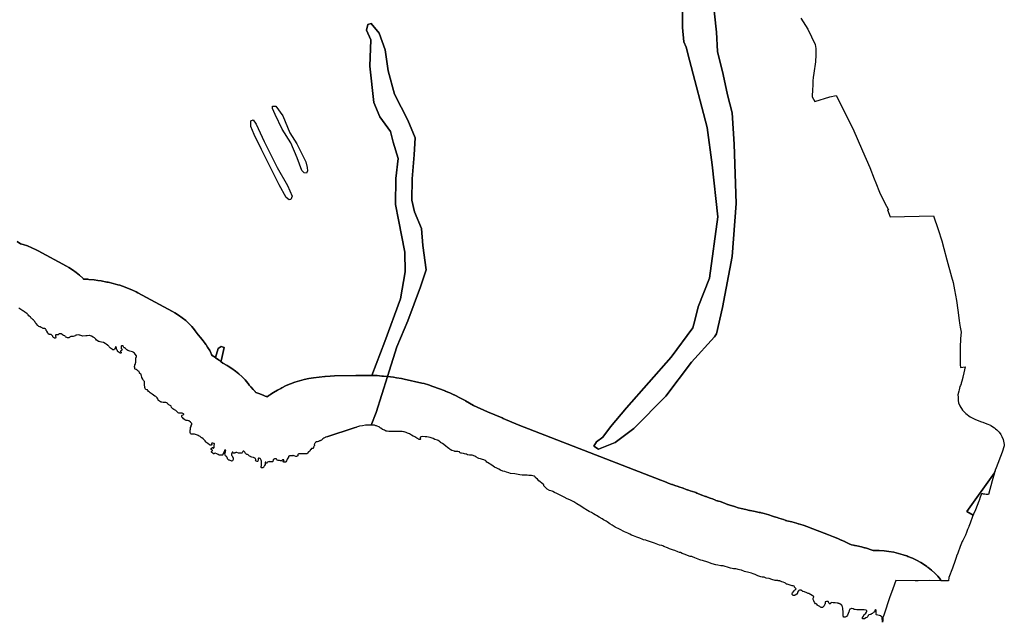
# Model space of a CAD drawing. Extents: x -9.487 to -9.308, y 38.676 to 38.769.
# Drawn here: x -9.353 to -9.323, y 38.676 to 38.694 of the extents above; entities that cross this region are included whole.
import ezdxf

# ---------------------------------------------------------------- set-up
doc = ezdxf.new("R2010")
doc.units = 0

msp = doc.modelspace()

# ---------------------------------------------------------------- linework, layer by layer
at = {"layer": 'vegetacao_potencial'}
for points in [[(-9.33292, 38.694395), (-9.332912, 38.693913), (-9.332875, 38.693478), (-9.332803, 38.693317), (-9.332701, 38.692923), (-9.332167, 38.690867), (-9.332009, 38.689734), (-9.331844, 38.688149), (-9.33209, 38.686281), (-9.332433, 38.685407), (-9.332542, 38.684992), (-9.332601, 38.684768), (-9.33326, 38.683874), (-9.334622, 38.682337), (-9.335108, 38.681756), (-9.335341, 38.681443), (-9.335537, 38.681301), (-9.335614, 38.68116), (-9.335473, 38.681069), (-9.334961, 38.681276), (-9.334393, 38.681702), (-9.333418, 38.682691), (-9.332643, 38.683725), (-9.331941, 38.684494), (-9.331883, 38.684584), (-9.331699, 38.685383), (-9.331407, 38.686941), (-9.331276, 38.688559), (-9.331276, 38.688559), (-9.331345, 38.690362), (-9.331401, 38.69132), (-9.331549, 38.691862), (-9.331678, 38.692483), (-9.331849, 38.693181), (-9.331878, 38.693772), (-9.331995, 38.694813)], [(-9.331995, 38.694813), (-9.331878, 38.693772), (-9.331849, 38.693181), (-9.331678, 38.692483), (-9.331549, 38.691862), (-9.331401, 38.69132), (-9.331345, 38.690362), (-9.331276, 38.688559), (-9.331407, 38.686941), (-9.331699, 38.685383), (-9.331883, 38.684584), (-9.331941, 38.684494), (-9.332643, 38.683725), (-9.333418, 38.682691), (-9.334393, 38.681702), (-9.334961, 38.681276), (-9.335473, 38.681069), (-9.335614, 38.68116), (-9.335537, 38.681301), (-9.335341, 38.681443), (-9.335108, 38.681756), (-9.334622, 38.682337), (-9.33326, 38.683874), (-9.332601, 38.684768), (-9.332542, 38.684992), (-9.332433, 38.685407), (-9.33209, 38.686281), (-9.331844, 38.688149), (-9.332009, 38.689734), (-9.332167, 38.690867), (-9.332701, 38.692923), (-9.332803, 38.693317), (-9.332875, 38.693478), (-9.332912, 38.693913), (-9.33292, 38.694395)], [(-9.329312, 38.694202), (-9.329101, 38.693867), (-9.328875, 38.693394), (-9.328865, 38.693339), (-9.328855, 38.693277), (-9.328851, 38.693081), (-9.328863, 38.692873), (-9.328918, 38.692523), (-9.328929, 38.692453), (-9.328937, 38.6924), (-9.328943, 38.692283), (-9.328951, 38.692137), (-9.328951, 38.692137), (-9.328957, 38.692034), (-9.328964, 38.691802), (-9.328885, 38.691664), (-9.328432, 38.691799), (-9.328232, 38.691843), (-9.32773, 38.69084), (-9.327432, 38.690163), (-9.327211, 38.689651), (-9.327079, 38.689307), (-9.327023, 38.689185), (-9.32692, 38.688903), (-9.32676, 38.688589), (-9.326645, 38.688361), (-9.326674, 38.688359), (-9.32659, 38.688152), (-9.325275, 38.688182), (-9.325126, 38.687768), (-9.325018, 38.687413), (-9.324958, 38.687188), (-9.324863, 38.686835), (-9.324725, 38.686325), (-9.32467, 38.686148), (-9.324634, 38.68593), (-9.324569, 38.685606), (-9.324531, 38.685306), (-9.32449, 38.684992), (-9.324477, 38.684911), (-9.324458, 38.684792), (-9.324432, 38.684634), (-9.324447, 38.684444), (-9.324453, 38.684433), (-9.324451, 38.68438), (-9.324459, 38.684226), (-9.324462, 38.683934), (-9.324457, 38.683656), (-9.324446, 38.683556), (-9.324304, 38.683576), (-9.324344, 38.683403), (-9.324376, 38.683267), (-9.324377, 38.683259), (-9.324404, 38.683144), (-9.324424, 38.683079), (-9.324431, 38.683061), (-9.324452, 38.683014), (-9.324468, 38.68298), (-9.32449, 38.682884), (-9.324498, 38.68284), (-9.324498, 38.68284), (-9.324533, 38.682727), (-9.32452, 38.68266), (-9.324523, 38.682622), (-9.324518, 38.682554), (-9.324514, 38.682483), (-9.324466, 38.682389), (-9.324389, 38.682264), (-9.324288, 38.682159), (-9.324154, 38.682057), (-9.323996, 38.681978), (-9.323814, 38.68191), (-9.323764, 38.681892), (-9.323649, 38.68185), (-9.323538, 38.681801), (-9.323523, 38.681792), (-9.323412, 38.681721), (-9.323379, 38.681692), (-9.323347, 38.681664), (-9.323309, 38.681631), (-9.323268, 38.681595), (-9.323217, 38.681525), (-9.323187, 38.681455), (-9.32315, 38.681364), (-9.323115, 38.68122), (-9.323124, 38.681174), (-9.323178, 38.680983), (-9.323359, 38.680508), (-9.323359, 38.680508), (-9.323389, 38.680436), (-9.323398, 38.680411), (-9.323398, 38.680411), (-9.32341, 38.68038), (-9.323416, 38.680358), (-9.324252, 38.679175), (-9.324066, 38.679061), (-9.324052, 38.679097), (-9.324046, 38.679111), (-9.324047, 38.67911), (-9.324052, 38.679097), (-9.324079, 38.679026), (-9.32408, 38.679023), (-9.324154, 38.678822), (-9.324197, 38.678714), (-9.324197, 38.678713), (-9.324232, 38.678625), (-9.324265, 38.678533), (-9.324292, 38.678459), (-9.324379, 38.678295), (-9.324379, 38.678294), (-9.324398, 38.678258), (-9.324406, 38.67824), (-9.324406, 38.678239), (-9.32442, 38.678209), (-9.32442, 38.678209), (-9.324463, 38.678109), (-9.324532, 38.677909), (-9.324567, 38.677812), (-9.324569, 38.677807), (-9.324614, 38.677682), (-9.324697, 38.677453), (-9.324805, 38.677164), (-9.324815, 38.677065), (-9.325037, 38.677068), (-9.325062, 38.677103), (-9.325143, 38.677202), (-9.325232, 38.677297), (-9.325329, 38.677387), (-9.325433, 38.677472), (-9.325449, 38.677484), (-9.325478, 38.677504), (-9.325545, 38.677552), (-9.325662, 38.677625), (-9.325785, 38.677693), (-9.325914, 38.677754), (-9.326048, 38.677808), (-9.326085, 38.677822), (-9.326097, 38.677826), (-9.326197, 38.677859), (-9.326338, 38.677899), (-9.326483, 38.677932), (-9.32663, 38.677957), (-9.326778, 38.677975), (-9.326928, 38.677985), (-9.327113, 38.677985), (-9.32717, 38.678008), (-9.327307, 38.678055), (-9.327353, 38.678069), (-9.327371, 38.678074), (-9.327467, 38.678101), (-9.327611, 38.678133), (-9.327657, 38.678142), (-9.327671, 38.678145), (-9.327673, 38.678145), (-9.327676, 38.678145), (-9.327711, 38.678152), (-9.327773, 38.678162), (-9.327835, 38.678195), (-9.327964, 38.678256), (-9.327967, 38.678258), (-9.327982, 38.678264), (-9.328068, 38.6783), (-9.328083, 38.678307), (-9.32818, 38.678352), (-9.328314, 38.678406), (-9.328363, 38.678423), (-9.328364, 38.678423), (-9.328472, 38.678468), (-9.329073, 38.6787), (-9.329099, 38.67871), (-9.329237, 38.678757), (-9.329378, 38.678797), (-9.329391, 38.6788), (-9.329442, 38.678817), (-9.329584, 38.678857), (-9.329691, 38.678882), (-9.329737, 38.678894), (-9.329755, 38.678899), (-9.329775, 38.678906), (-9.329789, 38.678911), (-9.329839, 38.67893), (-9.329977, 38.678977), (-9.330033, 38.678994), (-9.330114, 38.679018), (-9.330175, 38.679034), (-9.330286, 38.679072), (-9.330427, 38.679112), (-9.330468, 38.679122), (-9.330522, 38.679136), (-9.330539, 38.679141), (-9.330578, 38.67915), (-9.330705, 38.679179), (-9.330852, 38.679204), (-9.330869, 38.679206), (-9.330872, 38.679207), (-9.330985, 38.679239), (-9.33113, 38.679271), (-9.331217, 38.679287), (-9.33133, 38.679326), (-9.331433, 38.679358), (-9.331441, 38.679361), (-9.331536, 38.679389), (-9.331542, 38.679391), (-9.331635, 38.679427), (-9.331773, 38.679475), (-9.331819, 38.679489), (-9.331847, 38.679497), (-9.331859, 38.679501), (-9.331897, 38.679515), (-9.331911, 38.67952), (-9.332006, 38.679558), (-9.332077, 38.679583), (-9.3321, 38.679591), (-9.332125, 38.679599), (-9.332156, 38.679612), (-9.332198, 38.679628), (-9.332216, 38.679634), (-9.332324, 38.679672), (-9.332396, 38.679703), (-9.332482, 38.679738), (-9.332514, 38.679751), (-9.332544, 38.679762), (-9.332681, 38.679809), (-9.332732, 38.679825), (-9.332765, 38.679834), (-9.332768, 38.679835), (-9.332803, 38.679847), (-9.33289, 38.679882), (-9.333028, 38.679929), (-9.333047, 38.679935), (-9.333146, 38.67997), (-9.333168, 38.679977), (-9.333201, 38.679987), (-9.333224, 38.679994), (-9.333238, 38.68), (-9.333353, 38.68004), (-9.333414, 38.680067), (-9.333492, 38.6801), (-9.333547, 38.680122), (-9.333576, 38.680133), (-9.337924, 38.681813), (-9.338376, 38.682011), (-9.338411, 38.682026), (-9.338857, 38.682214), (-9.339284, 38.682401), (-9.339521, 38.682542), (-9.339537, 38.682552), (-9.339652, 38.682615), (-9.339868, 38.682726), (-9.339876, 38.68273), (-9.340005, 38.682791), (-9.340138, 38.682845), (-9.340147, 38.682849), (-9.340517, 38.682985), (-9.340646, 38.683029), (-9.340787, 38.683069), (-9.340854, 38.683085), (-9.341396, 38.683209), (-9.341474, 38.683226), (-9.34162, 38.683251), (-9.341718, 38.683263), (-9.3419, 38.683284), (-9.341619, 38.684189), (-9.341275, 38.684985), (-9.340896, 38.686016), (-9.340726, 38.686531), (-9.340818, 38.687276), (-9.340867, 38.687789), (-9.341073, 38.6883), (-9.341159, 38.688656), (-9.34115, 38.68931), (-9.341083, 38.690041), (-9.341052, 38.690555), (-9.341279, 38.691097), (-9.341689, 38.691885), (-9.34188, 38.692599), (-9.34197, 38.693236), (-9.342157, 38.693747), (-9.3424, 38.69404), (-9.342498, 38.694008), (-9.342535, 38.693836), (-9.342411, 38.693542), (-9.342437, 38.692733), (-9.34232, 38.69163), (-9.342134, 38.691197), (-9.341809, 38.690749), (-9.341724, 38.690423), (-9.341577, 38.689927), (-9.341646, 38.68932), (-9.341652, 38.688527), (-9.341565, 38.688061), (-9.34137, 38.687068), (-9.34136, 38.686477), (-9.341505, 38.685652), (-9.341979, 38.684356), (-9.342378, 38.683314), (-9.34283, 38.683313), (-9.342853, 38.683313), (-9.342859, 38.683312), (-9.342865, 38.683312), (-9.343509, 38.683303), (-9.343647, 38.683298), (-9.343797, 38.683285), (-9.343809, 38.683283), (-9.344155, 38.683242), (-9.344292, 38.683223), (-9.344438, 38.683195), (-9.344581, 38.683159), (-9.344721, 38.683116), (-9.344857, 38.683066), (-9.344989, 38.683009), (-9.345115, 38.682946), (-9.345151, 38.682926), (-9.345212, 38.682892), (-9.345249, 38.682873), (-9.34537, 38.682803), (-9.345485, 38.682727), (-9.345503, 38.682713), (-9.345512, 38.682707), (-9.34556, 38.682671), (-9.345564, 38.682672), (-9.345575, 38.682675), (-9.345589, 38.682679), (-9.345622, 38.682686), (-9.345687, 38.682717), (-9.345821, 38.682771), (-9.345913, 38.682803), (-9.34593, 38.682824), (-9.345933, 38.682829), (-9.345988, 38.682894), (-9.346057, 38.682968), (-9.346088, 38.683), (-9.346109, 38.683021), (-9.346111, 38.683024), (-9.346144, 38.683069), (-9.346148, 38.683074), (-9.346155, 38.683083), (-9.346236, 38.683182), (-9.346325, 38.683277), (-9.346422, 38.683367), (-9.346526, 38.683452), (-9.346637, 38.683532), (-9.346755, 38.683605), (-9.34678, 38.68362), (-9.346797, 38.68363), (-9.346895, 38.683682), (-9.346897, 38.683684), (-9.346912, 38.683695), (-9.346972, 38.683739), (-9.346978, 38.683743), (-9.346957, 38.683807), (-9.346874, 38.684165), (-9.346964, 38.684203), (-9.347052, 38.68414), (-9.347142, 38.683863), (-9.347239, 38.683923), (-9.347254, 38.683959), (-9.347292, 38.684037), (-9.347295, 38.684043), (-9.347312, 38.684074), (-9.347376, 38.684181), (-9.347426, 38.684254), (-9.347432, 38.684263), (-9.347448, 38.684288), (-9.347452, 38.684293), (-9.347509, 38.684372), (-9.34759, 38.684472), (-9.347664, 38.684552), (-9.347695, 38.684596), (-9.347754, 38.684677), (-9.347777, 38.684708), (-9.347858, 38.684807), (-9.347947, 38.684902), (-9.348044, 38.684992), (-9.348149, 38.685077), (-9.34826, 38.685157), (-9.348377, 38.68523), (-9.348449, 38.68527), (-9.349501, 38.685838), (-9.349553, 38.685865), (-9.349681, 38.685926), (-9.349815, 38.68598), (-9.349889, 38.686007), (-9.350053, 38.686063), (-9.350116, 38.686083), (-9.350258, 38.686123), (-9.350402, 38.686156), (-9.350446, 38.686164), (-9.35062, 38.686196), (-9.350723, 38.686213), (-9.350834, 38.686227), (-9.35099, 38.686243), (-9.351028, 38.686247), (-9.351153, 38.686255), (-9.35117, 38.686273), (-9.351178, 38.68628), (-9.351275, 38.686371), (-9.351379, 38.686456), (-9.35149, 38.686535), (-9.351608, 38.686609), (-9.351675, 38.686646), (-9.352542, 38.687116), (-9.352598, 38.687146), (-9.352727, 38.687207), (-9.35286, 38.687261), (-9.352998, 38.687308), (-9.353078, 38.687331), (-9.353179, 38.687394)], [(-9.353179, 38.687394), (-9.353078, 38.687331), (-9.352998, 38.687308), (-9.35286, 38.687261), (-9.352727, 38.687207), (-9.352598, 38.687146), (-9.352542, 38.687116), (-9.351675, 38.686646), (-9.351608, 38.686609), (-9.35149, 38.686535), (-9.351379, 38.686456), (-9.351275, 38.686371), (-9.351178, 38.68628), (-9.35117, 38.686273), (-9.351153, 38.686255), (-9.351028, 38.686247), (-9.35099, 38.686243), (-9.350834, 38.686227), (-9.350723, 38.686213), (-9.35062, 38.686196), (-9.350446, 38.686164), (-9.350402, 38.686156), (-9.350258, 38.686123), (-9.350116, 38.686083), (-9.350053, 38.686063), (-9.349889, 38.686007), (-9.349815, 38.68598), (-9.349681, 38.685926), (-9.349553, 38.685865), (-9.349501, 38.685838), (-9.348449, 38.68527), (-9.348377, 38.68523), (-9.34826, 38.685157), (-9.348149, 38.685077), (-9.348044, 38.684992), (-9.347947, 38.684902), (-9.347858, 38.684807), (-9.347777, 38.684708), (-9.347754, 38.684677), (-9.347695, 38.684596), (-9.347664, 38.684552), (-9.34759, 38.684472), (-9.347509, 38.684372), (-9.347452, 38.684293), (-9.347448, 38.684288), (-9.347432, 38.684263), (-9.347426, 38.684254), (-9.347376, 38.684181), (-9.347312, 38.684074), (-9.347295, 38.684043), (-9.347292, 38.684037), (-9.347254, 38.683959), (-9.347239, 38.683923), (-9.347142, 38.683863), (-9.347138, 38.68386), (-9.347027, 38.68378), (-9.346998, 38.683758), (-9.346992, 38.683754), (-9.34699, 38.683752), (-9.346987, 38.68375), (-9.346978, 38.683743), (-9.346972, 38.683739), (-9.346912, 38.683695), (-9.346897, 38.683684), (-9.346895, 38.683682), (-9.346797, 38.68363), (-9.34678, 38.68362), (-9.346755, 38.683605), (-9.346637, 38.683532), (-9.346526, 38.683452), (-9.346422, 38.683367), (-9.346325, 38.683277), (-9.346236, 38.683182), (-9.346155, 38.683083), (-9.346148, 38.683074), (-9.346144, 38.683069), (-9.346111, 38.683024), (-9.346109, 38.683021), (-9.346088, 38.683), (-9.346057, 38.682968), (-9.345988, 38.682894), (-9.345933, 38.682829), (-9.34593, 38.682824), (-9.345913, 38.682803), (-9.345821, 38.682771), (-9.345687, 38.682717), (-9.345622, 38.682686), (-9.345589, 38.682679), (-9.345575, 38.682675), (-9.345564, 38.682672), (-9.34556, 38.682671), (-9.345512, 38.682707), (-9.345503, 38.682713), (-9.345485, 38.682727), (-9.34537, 38.682803), (-9.345249, 38.682873), (-9.345212, 38.682892), (-9.345151, 38.682926), (-9.345115, 38.682946), (-9.344989, 38.683009), (-9.344857, 38.683066), (-9.344721, 38.683116), (-9.344581, 38.683159), (-9.344438, 38.683195), (-9.344292, 38.683223), (-9.344155, 38.683242), (-9.343809, 38.683283), (-9.343797, 38.683285), (-9.343647, 38.683298), (-9.343509, 38.683303), (-9.342865, 38.683312), (-9.342859, 38.683312), (-9.342853, 38.683313), (-9.34283, 38.683313), (-9.342378, 38.683314), (-9.342345, 38.683314), (-9.342217, 38.683312), (-9.342067, 38.683301), (-9.342016, 38.683296), (-9.3419, 38.683284), (-9.34224, 38.682192), (-9.3424, 38.681808), (-9.342465, 38.681807), (-9.34257, 38.6818), (-9.342658, 38.681789), (-9.342755, 38.681771), (-9.342838, 38.681744), (-9.34291, 38.681721), (-9.343745, 38.681452), (-9.34379, 38.681438), (-9.343796, 38.68143), (-9.3438, 38.681428), (-9.343835, 38.681408), (-9.343864, 38.681385), (-9.343884, 38.681373), (-9.343911, 38.681347), (-9.343925, 38.681341), (-9.343935, 38.681334), (-9.343953, 38.68133), (-9.343966, 38.681325), (-9.343983, 38.681315), (-9.344001, 38.681306), (-9.344014, 38.681303), (-9.344036, 38.681301), (-9.344043, 38.6813), (-9.344049, 38.681298), (-9.344062, 38.681292), (-9.344093, 38.681273), (-9.344097, 38.681269), (-9.344107, 38.68125), (-9.344119, 38.681237), (-9.344125, 38.681227), (-9.344128, 38.681212), (-9.344126, 38.681188), (-9.344136, 38.681165), (-9.344139, 38.681152), (-9.344149, 38.681132), (-9.344152, 38.681119), (-9.344159, 38.681106), (-9.344162, 38.681102), (-9.344166, 38.681099), (-9.344173, 38.681097), (-9.344212, 38.681095), (-9.344216, 38.681092), (-9.344235, 38.681068), (-9.344254, 38.681049), (-9.344255, 38.681031), (-9.344269, 38.681012), (-9.344292, 38.680997), (-9.344302, 38.680988), (-9.34431, 38.680978), (-9.34431, 38.680978), (-9.344315, 38.680972), (-9.344321, 38.680959), (-9.344325, 38.680954), (-9.344346, 38.680943), (-9.344359, 38.680934), (-9.344365, 38.680932), (-9.344392, 38.680931), (-9.344444, 38.680934), (-9.344596, 38.680931), (-9.344615, 38.680923), (-9.344626, 38.680914), (-9.344629, 38.680909), (-9.344631, 38.680905), (-9.344631, 38.680899), (-9.344625, 38.680885), (-9.344625, 38.680879), (-9.344626, 38.680875), (-9.344629, 38.68087), (-9.344645, 38.680859), (-9.344668, 38.68085), (-9.344681, 38.680848), (-9.344687, 38.680848), (-9.344694, 38.680849), (-9.344741, 38.680866), (-9.344753, 38.680869), (-9.344772, 38.680876), (-9.344778, 38.680876), (-9.344784, 38.680876), (-9.344796, 38.680871), (-9.344808, 38.680868), (-9.344887, 38.680866), (-9.344893, 38.680865), (-9.344899, 38.680863), (-9.344904, 38.680859), (-9.344909, 38.680854), (-9.344914, 38.680845), (-9.344918, 38.680826), (-9.34493, 38.680797), (-9.344952, 38.68077), (-9.344962, 38.680744), (-9.344977, 38.680721), (-9.344993, 38.680693), (-9.345003, 38.68068), (-9.345008, 38.680677), (-9.345014, 38.680675), (-9.345043, 38.680675), (-9.345064, 38.68068), (-9.34507, 38.680683), (-9.345075, 38.680687), (-9.345077, 38.680692), (-9.345077, 38.680696), (-9.345074, 38.680709), (-9.345055, 38.680724), (-9.345052, 38.680728), (-9.34505, 38.680733), (-9.345051, 38.680739), (-9.345054, 38.680744), (-9.345058, 38.680748), (-9.345062, 38.680752), (-9.345068, 38.680753), (-9.34508, 38.680753), (-9.345086, 38.680752), (-9.345091, 38.68075), (-9.3451, 38.680745), (-9.345114, 38.680728), (-9.345119, 38.680724), (-9.345124, 38.680722), (-9.345156, 38.680721), (-9.345191, 38.680729), (-9.345225, 38.68073), (-9.34526, 38.680739), (-9.345262, 38.680741), (-9.345265, 38.680756), (-9.345267, 38.68076), (-9.34527, 38.680765), (-9.345275, 38.680769), (-9.345294, 38.680778), (-9.345313, 38.680781), (-9.345326, 38.68078), (-9.345345, 38.680776), (-9.345351, 38.680773), (-9.345361, 38.680765), (-9.34537, 38.680756), (-9.345376, 38.680746), (-9.345395, 38.680698), (-9.345399, 38.680693), (-9.345409, 38.680686), (-9.345414, 38.680685), (-9.345419, 38.680684), (-9.34545, 38.680684), (-9.34548, 38.680687), (-9.345503, 38.680694), (-9.34551, 38.680693), (-9.345521, 38.680688), (-9.345549, 38.680681), (-9.345553, 38.680679), (-9.345557, 38.680675), (-9.345567, 38.68066), (-9.345576, 38.680651), (-9.345581, 38.680649), (-9.345588, 38.680648), (-9.345592, 38.680648), (-9.345596, 38.680652), (-9.345603, 38.680673), (-9.345606, 38.680676), (-9.345612, 38.680678), (-9.345618, 38.680678), (-9.345623, 38.680678), (-9.345626, 38.680674), (-9.345627, 38.680669), (-9.345624, 38.680635), (-9.345629, 38.680605), (-9.345642, 38.680577), (-9.345657, 38.680561), (-9.345666, 38.680531), (-9.345671, 38.680521), (-9.345675, 38.680517), (-9.34568, 38.680513), (-9.345686, 38.680511), (-9.345692, 38.68051), (-9.345734, 38.68051), (-9.345745, 38.680513), (-9.345749, 38.680516), (-9.345751, 38.680521), (-9.345749, 38.680552), (-9.345736, 38.680567), (-9.345734, 38.680571), (-9.345734, 38.680576), (-9.345733, 38.680609), (-9.345735, 38.680678), (-9.345739, 38.680711), (-9.345746, 38.680737), (-9.34576, 38.680759), (-9.34577, 38.680779), (-9.345773, 38.680784), (-9.345777, 38.680788), (-9.345782, 38.680791), (-9.345787, 38.680793), (-9.345803, 38.680796), (-9.345825, 38.680797), (-9.345829, 38.680796), (-9.345833, 38.680793), (-9.345837, 38.680784), (-9.345838, 38.680764), (-9.345842, 38.68075), (-9.345843, 38.680713), (-9.34585, 38.680705), (-9.345859, 38.680699), (-9.345871, 38.680695), (-9.345896, 38.68071), (-9.345896, 38.68071), (-9.345923, 38.680732), (-9.345924, 38.680735), (-9.345922, 38.68074), (-9.345912, 38.680752), (-9.345911, 38.680756), (-9.34591, 38.680761), (-9.345916, 38.680782), (-9.34592, 38.680787), (-9.345926, 38.680792), (-9.345938, 38.680801), (-9.345981, 38.680824), (-9.346028, 38.680832), (-9.346061, 38.680841), (-9.346075, 38.680846), (-9.346097, 38.680864), (-9.346108, 38.680874), (-9.346124, 38.680885), (-9.346136, 38.680896), (-9.346142, 38.680899), (-9.346166, 38.680907), (-9.346182, 38.680915), (-9.346193, 38.680919), (-9.346213, 38.68093), (-9.346222, 38.680938), (-9.346225, 38.680943), (-9.346229, 38.680962), (-9.346231, 38.680967), (-9.346234, 38.680971), (-9.346254, 38.68099), (-9.346264, 38.681005), (-9.34627, 38.681008), (-9.346277, 38.68101), (-9.346285, 38.68101), (-9.346295, 38.68101), (-9.346302, 38.681003), (-9.346327, 38.680958), (-9.346338, 38.680951), (-9.346344, 38.68095), (-9.346348, 38.680949), (-9.346358, 38.680953), (-9.346389, 38.68095), (-9.346432, 38.680953), (-9.34644, 38.680955), (-9.346487, 38.680969), (-9.346504, 38.680972), (-9.34651, 38.680972), (-9.346515, 38.68097), (-9.346531, 38.680961), (-9.346544, 38.680957), (-9.346557, 38.680955), (-9.346593, 38.680953), (-9.346598, 38.680955), (-9.346602, 38.680959), (-9.346611, 38.680979), (-9.346615, 38.680982), (-9.34662, 38.680982), (-9.346627, 38.680981), (-9.346631, 38.680978), (-9.346633, 38.680974), (-9.346634, 38.68097), (-9.346635, 38.680955), (-9.346637, 38.68095), (-9.346648, 38.680922), (-9.346648, 38.680902), (-9.346646, 38.680889), (-9.346644, 38.680884), (-9.34664, 38.680879), (-9.346636, 38.680876), (-9.3466, 38.680807), (-9.346597, 38.680755), (-9.346616, 38.680718), (-9.346649, 38.680711), (-9.346663, 38.680715), (-9.346695, 38.68073), (-9.346709, 38.680735), (-9.346726, 38.680738), (-9.346731, 38.680741), (-9.346752, 38.68076), (-9.346767, 38.680779), (-9.346774, 38.680798), (-9.346784, 38.680816), (-9.346787, 38.680831), (-9.34679, 38.680836), (-9.346819, 38.680862), (-9.346833, 38.680869), (-9.346836, 38.680872), (-9.346847, 38.6809), (-9.346849, 38.68094), (-9.346846, 38.68095), (-9.346839, 38.680966), (-9.346837, 38.680996), (-9.346828, 38.681017), (-9.346827, 38.681029), (-9.346827, 38.681035), (-9.346829, 38.681039), (-9.34684, 38.681049), (-9.34686, 38.681047), (-9.346863, 38.681043), (-9.346874, 38.680999), (-9.34688, 38.680987), (-9.346883, 38.680969), (-9.3469, 38.680943), (-9.346909, 38.680911), (-9.346913, 38.680901), (-9.34692, 38.680893), (-9.346924, 38.68089), (-9.346929, 38.680888), (-9.34695, 38.680886), (-9.346978, 38.680888), (-9.347015, 38.680888), (-9.347023, 38.68089), (-9.34706, 38.680913), (-9.347101, 38.680933), (-9.347149, 38.680948), (-9.347154, 38.680948), (-9.34716, 38.680947), (-9.347165, 38.680945), (-9.34717, 38.680942), (-9.347184, 38.680931), (-9.347189, 38.680928), (-9.347195, 38.680928), (-9.347199, 38.680928), (-9.347205, 38.680931), (-9.347208, 38.680935), (-9.347214, 38.680947), (-9.347221, 38.680955), (-9.347245, 38.680973), (-9.347254, 38.680985), (-9.347258, 38.680991), (-9.34726, 38.680997), (-9.347258, 38.681002), (-9.347255, 38.681006), (-9.347227, 38.68103), (-9.347224, 38.681034), (-9.347224, 38.681038), (-9.347225, 38.681042), (-9.347229, 38.681046), (-9.347244, 38.681053), (-9.347266, 38.681062), (-9.34727, 38.681067), (-9.347272, 38.681071), (-9.347273, 38.681075), (-9.347273, 38.68108), (-9.347271, 38.681085), (-9.347268, 38.681089), (-9.347228, 38.681123), (-9.347223, 38.681123), (-9.347207, 38.681113), (-9.347193, 38.681109), (-9.347187, 38.681109), (-9.347183, 38.681112), (-9.347179, 38.681122), (-9.347176, 38.68115), (-9.347174, 38.681188), (-9.347177, 38.681207), (-9.347169, 38.681225), (-9.34717, 38.681229), (-9.347172, 38.681233), (-9.347182, 38.681245), (-9.347185, 38.681248), (-9.347189, 38.68125), (-9.347214, 38.681253), (-9.347227, 38.681256), (-9.347234, 38.681257), (-9.347239, 38.681257), (-9.347245, 38.681253), (-9.347251, 38.681249), (-9.347254, 38.681246), (-9.347256, 38.68124), (-9.347255, 38.681236), (-9.34725, 38.681213), (-9.347252, 38.681207), (-9.347255, 38.681202), (-9.34726, 38.681199), (-9.347265, 38.681197), (-9.347277, 38.681195), (-9.34729, 38.681194), (-9.347296, 38.681194), (-9.347302, 38.681195), (-9.347322, 38.681206), (-9.347366, 38.681247), (-9.3474, 38.681266), (-9.347428, 38.681289), (-9.347436, 38.681298), (-9.347456, 38.681327), (-9.347486, 38.681355), (-9.347516, 38.681391), (-9.347549, 38.681419), (-9.347574, 38.681434), (-9.347604, 38.68146), (-9.347636, 38.681474), (-9.347662, 38.68149), (-9.347683, 38.681499), (-9.347749, 38.68152), (-9.347775, 38.681531), (-9.347795, 38.681534), (-9.347874, 38.681533), (-9.34788, 38.681535), (-9.347888, 38.681542), (-9.347903, 38.681556), (-9.347907, 38.681564), (-9.347913, 38.681598), (-9.347907, 38.681614), (-9.347905, 38.681628), (-9.347905, 38.681658), (-9.347903, 38.681669), (-9.347895, 38.681693), (-9.347897, 38.68173), (-9.347882, 38.681766), (-9.347875, 38.681795), (-9.347862, 38.68182), (-9.347859, 38.681838), (-9.347859, 38.681854), (-9.347862, 38.681859), (-9.347865, 38.681864), (-9.347897, 38.681896), (-9.347946, 38.681932), (-9.347986, 38.681945), (-9.348031, 38.681951), (-9.348068, 38.681963), (-9.348108, 38.681997), (-9.348131, 38.682025), (-9.348149, 38.682042), (-9.348163, 38.682062), (-9.348163, 38.682096), (-9.348161, 38.6821), (-9.348158, 38.682104), (-9.348149, 38.682111), (-9.348106, 38.68213), (-9.348105, 38.682132), (-9.348105, 38.682137), (-9.348109, 38.682147), (-9.348113, 38.682152), (-9.34813, 38.682161), (-9.348152, 38.68217), (-9.348177, 38.682171), (-9.348238, 38.682171), (-9.348253, 38.682173), (-9.34827, 38.682182), (-9.348285, 38.682193), (-9.348308, 38.682207), (-9.348348, 38.682252), (-9.348403, 38.682279), (-9.348437, 38.682305), (-9.348473, 38.682345), (-9.348487, 38.682379), (-9.348499, 38.682394), (-9.348515, 38.682406), (-9.348558, 38.682426), (-9.348582, 38.682443), (-9.348588, 38.682448), (-9.348592, 38.682453), (-9.348608, 38.682476), (-9.348613, 38.68248), (-9.348619, 38.682483), (-9.348645, 38.682492), (-9.348674, 38.682497), (-9.348729, 38.682497), (-9.348776, 38.682503), (-9.348794, 38.682507), (-9.348807, 38.682515), (-9.348838, 38.682539), (-9.348873, 38.68256), (-9.348877, 38.682564), (-9.348879, 38.682569), (-9.348894, 38.68261), (-9.348916, 38.682642), (-9.348932, 38.68266), (-9.348951, 38.682674), (-9.348983, 38.68269), (-9.349061, 38.682748), (-9.349122, 38.682785), (-9.349148, 38.682811), (-9.349174, 38.682833), (-9.349195, 38.682862), (-9.34921, 38.682876), (-9.349227, 38.682883), (-9.349257, 38.682892), (-9.349262, 38.682895), (-9.349267, 38.682899), (-9.349276, 38.682917), (-9.349286, 38.682947), (-9.349291, 38.682982), (-9.349296, 38.683002), (-9.3493, 38.683075), (-9.349297, 38.683105), (-9.349298, 38.683132), (-9.349313, 38.683142), (-9.349321, 38.683152), (-9.349331, 38.683169), (-9.349347, 38.683207), (-9.349378, 38.683252), (-9.349385, 38.683268), (-9.349389, 38.683307), (-9.349403, 38.68333), (-9.349404, 38.683347), (-9.349407, 38.683353), (-9.349439, 38.683381), (-9.349448, 38.683391), (-9.349455, 38.683405), (-9.349461, 38.683429), (-9.349463, 38.683435), (-9.349467, 38.683441), (-9.349479, 38.683451), (-9.349502, 38.683462), (-9.349527, 38.683478), (-9.349555, 38.683502), (-9.34958, 38.683515), (-9.349585, 38.683519), (-9.349589, 38.683523), (-9.349596, 38.683539), (-9.349598, 38.683561), (-9.349601, 38.683574), (-9.349602, 38.683595), (-9.349591, 38.683618), (-9.349589, 38.683648), (-9.349578, 38.683667), (-9.349576, 38.683689), (-9.349568, 38.68372), (-9.34956, 38.683789), (-9.34956, 38.683859), (-9.349557, 38.68387), (-9.349547, 38.683891), (-9.349544, 38.683901), (-9.349544, 38.683912), (-9.349548, 38.683929), (-9.3496, 38.683994), (-9.349632, 38.684017), (-9.349646, 38.684024), (-9.349669, 38.684033), (-9.349746, 38.68406), (-9.349774, 38.684067), (-9.349794, 38.684074), (-9.349807, 38.68408), (-9.349833, 38.684095), (-9.34985, 38.68411), (-9.349889, 38.684153), (-9.349893, 38.684156), (-9.349899, 38.684158), (-9.349921, 38.684164), (-9.349925, 38.684167), (-9.349938, 38.684188), (-9.349945, 38.684213), (-9.349947, 38.684217), (-9.349951, 38.68422), (-9.349955, 38.684222), (-9.34996, 38.684223), (-9.349994, 38.684221), (-9.349999, 38.68422), (-9.350003, 38.684217), (-9.350007, 38.684212), (-9.350008, 38.684204), (-9.350005, 38.684169), (-9.350006, 38.684144), (-9.350005, 38.684139), (-9.350002, 38.684134), (-9.349994, 38.684126), (-9.349986, 38.684114), (-9.349982, 38.684101), (-9.349983, 38.684095), (-9.349985, 38.68409), (-9.349989, 38.684085), (-9.350001, 38.684074), (-9.350018, 38.684068), (-9.350025, 38.684061), (-9.350027, 38.684056), (-9.350028, 38.684052), (-9.350027, 38.684047), (-9.350012, 38.684027), (-9.350009, 38.684021), (-9.350008, 38.684011), (-9.350009, 38.684007), (-9.350012, 38.684004), (-9.350017, 38.684002), (-9.350024, 38.684001), (-9.350036, 38.684), (-9.350041, 38.684001), (-9.350046, 38.684004), (-9.35006, 38.684015), (-9.350073, 38.684021), (-9.350106, 38.684035), (-9.350113, 38.684042), (-9.350121, 38.684058), (-9.350125, 38.684077), (-9.350143, 38.684099), (-9.350148, 38.684131), (-9.350155, 38.684151), (-9.350159, 38.684177), (-9.350162, 38.684182), (-9.350165, 38.684186), (-9.350168, 38.684188), (-9.350174, 38.684189), (-9.350179, 38.684189), (-9.350183, 38.684187), (-9.350187, 38.684182), (-9.350202, 38.68413), (-9.350214, 38.684112), (-9.35022, 38.684108), (-9.350226, 38.684105), (-9.350232, 38.684103), (-9.35024, 38.684102), (-9.35026, 38.684101), (-9.350273, 38.684105), (-9.350303, 38.68413), (-9.350334, 38.684149), (-9.350373, 38.684191), (-9.350385, 38.684211), (-9.350409, 38.684227), (-9.350412, 38.684228), (-9.350418, 38.684229), (-9.350429, 38.684236), (-9.350466, 38.684273), (-9.350492, 38.68429), (-9.350551, 38.684317), (-9.350607, 38.684328), (-9.35065, 38.684341), (-9.350679, 38.684353), (-9.350696, 38.684357), (-9.350707, 38.684361), (-9.350757, 38.684395), (-9.350781, 38.684422), (-9.350815, 38.684455), (-9.350826, 38.684464), (-9.350866, 38.684484), (-9.350918, 38.684516), (-9.35097, 38.684533), (-9.350988, 38.684533), (-9.351043, 38.684526), (-9.351086, 38.684523), (-9.351176, 38.684519), (-9.351234, 38.684533), (-9.351266, 38.684546), (-9.351273, 38.684549), (-9.351281, 38.68455), (-9.351314, 38.684553), (-9.351366, 38.68455), (-9.351373, 38.684549), (-9.351383, 38.684545), (-9.351389, 38.684542), (-9.351401, 38.684527), (-9.351406, 38.684523), (-9.351412, 38.684521), (-9.351475, 38.684508), (-9.351524, 38.684505), (-9.35154, 38.684504), (-9.351565, 38.68449), (-9.351584, 38.684474), (-9.351589, 38.68447), (-9.351594, 38.684468), (-9.351596, 38.684467), (-9.3516, 38.684466), (-9.351634, 38.684465), (-9.351646, 38.684468), (-9.351687, 38.68448), (-9.351692, 38.684482), (-9.351703, 38.684493), (-9.35172, 38.684514), (-9.35173, 38.684522), (-9.351763, 38.684534), (-9.351794, 38.684553), (-9.351804, 38.68457), (-9.351807, 38.684574), (-9.351812, 38.684578), (-9.351814, 38.684578), (-9.351824, 38.684581), (-9.351842, 38.684583), (-9.351899, 38.684582), (-9.351905, 38.684581), (-9.351909, 38.684578), (-9.35191, 38.684577), (-9.35192, 38.684562), (-9.351927, 38.684559), (-9.351954, 38.684557), (-9.351987, 38.684558), (-9.351999, 38.684556), (-9.352002, 38.684554), (-9.352005, 38.684549), (-9.352006, 38.684545), (-9.352007, 38.684527), (-9.352004, 38.684475), (-9.352005, 38.684463), (-9.352008, 38.68446), (-9.352013, 38.684459), (-9.352042, 38.684459), (-9.352048, 38.68446), (-9.352071, 38.684473), (-9.352078, 38.684486), (-9.352086, 38.684496), (-9.352087, 38.684509), (-9.352089, 38.684513), (-9.352091, 38.684517), (-9.352125, 38.684549), (-9.352143, 38.684563), (-9.352148, 38.684566), (-9.352153, 38.684568), (-9.352189, 38.684569), (-9.352204, 38.684573), (-9.352207, 38.684574), (-9.352218, 38.68458), (-9.352229, 38.684589), (-9.352248, 38.684618), (-9.352275, 38.68467), (-9.352291, 38.684688), (-9.352296, 38.684709), (-9.352301, 38.684719), (-9.352314, 38.684735), (-9.352327, 38.684743), (-9.352334, 38.684746), (-9.352352, 38.684749), (-9.352382, 38.684753), (-9.352403, 38.684758), (-9.352403, 38.684758), (-9.352418, 38.684764), (-9.352441, 38.684776), (-9.352477, 38.684798), (-9.352486, 38.684802), (-9.352516, 38.684814), (-9.352546, 38.684839), (-9.352599, 38.684899), (-9.352615, 38.684918), (-9.352624, 38.68493), (-9.352643, 38.684963), (-9.352667, 38.68499), (-9.352681, 38.68501), (-9.352691, 38.685017), (-9.352709, 38.685029), (-9.35273, 38.68505), (-9.352753, 38.685065), (-9.352762, 38.685083), (-9.35277, 38.685093), (-9.35282, 38.685134), (-9.35284, 38.68516), (-9.352844, 38.685168), (-9.35286, 38.685186), (-9.352872, 38.685203), (-9.35288, 38.68521), (-9.352941, 38.685247), (-9.352955, 38.685258), (-9.352979, 38.685277), (-9.353001, 38.685289), (-9.35303, 38.685309), (-9.353128, 38.685364)]]:
    msp.add_lwpolyline(points, dxfattribs=at)
for points in [[(-9.341619, 38.684189), (-9.3419, 38.683284), (-9.342016, 38.683296), (-9.342067, 38.683301), (-9.342217, 38.683312), (-9.342345, 38.683314), (-9.342378, 38.683314), (-9.341979, 38.684356), (-9.341505, 38.685652), (-9.34136, 38.686477), (-9.34137, 38.687068), (-9.341565, 38.688061), (-9.341652, 38.688527), (-9.341646, 38.68932), (-9.341577, 38.689927), (-9.341724, 38.690423), (-9.341809, 38.690749), (-9.342134, 38.691197), (-9.34232, 38.69163), (-9.342437, 38.692733), (-9.342411, 38.693542), (-9.342535, 38.693836), (-9.342498, 38.694008), (-9.3424, 38.69404), (-9.342157, 38.693747), (-9.34197, 38.693236), (-9.34188, 38.692599), (-9.341689, 38.691885), (-9.341279, 38.691097), (-9.341052, 38.690555), (-9.341083, 38.690041), (-9.34115, 38.68931), (-9.341159, 38.688656), (-9.341073, 38.6883), (-9.340867, 38.687789), (-9.340818, 38.687276), (-9.340726, 38.686531), (-9.340896, 38.686016), (-9.341275, 38.684985), (-9.341619, 38.684189)], [(-9.345318, 38.691265), (-9.3454, 38.691451), (-9.345402, 38.691521), (-9.345303, 38.691522), (-9.345089, 38.691228), (-9.344872, 38.69071), (-9.344659, 38.690377), (-9.344391, 38.68982), (-9.344349, 38.68965), (-9.344337, 38.689549), (-9.344366, 38.689478), (-9.344435, 38.689486), (-9.344506, 38.689563), (-9.344651, 38.68995), (-9.344847, 38.690399), (-9.345102, 38.690816), (-9.345318, 38.691265)], [(-9.344337, 38.689549), (-9.344366, 38.689478), (-9.344435, 38.689486), (-9.344506, 38.689563), (-9.344651, 38.68995), (-9.344847, 38.690399), (-9.345102, 38.690816), (-9.345318, 38.691265), (-9.3454, 38.691451), (-9.345402, 38.691521), (-9.345303, 38.691522), (-9.345089, 38.691228), (-9.344872, 38.69071), (-9.344659, 38.690377), (-9.344391, 38.68982), (-9.344349, 38.68965), (-9.344337, 38.689549)], [(-9.345898, 38.690971), (-9.345651, 38.690445), (-9.345261, 38.689648), (-9.344944, 38.689107), (-9.3448, 38.688782), (-9.344838, 38.68868), (-9.344897, 38.688664), (-9.344988, 38.688733), (-9.345203, 38.689128), (-9.345736, 38.690203), (-9.345962, 38.690652), (-9.346065, 38.690899), (-9.346059, 38.69107), (-9.34599, 38.691102), (-9.345898, 38.690971)], [(-9.344838, 38.68868), (-9.344897, 38.688664), (-9.344988, 38.688733), (-9.345203, 38.689128), (-9.345736, 38.690203), (-9.345962, 38.690652), (-9.346065, 38.690899), (-9.346059, 38.69107), (-9.34599, 38.691102), (-9.345898, 38.690971), (-9.345651, 38.690445), (-9.345261, 38.689648), (-9.344944, 38.689107), (-9.3448, 38.688782), (-9.344838, 38.68868)], [(-9.346957, 38.683807), (-9.346978, 38.683743), (-9.346987, 38.68375), (-9.34699, 38.683752), (-9.346992, 38.683754), (-9.346998, 38.683758), (-9.347027, 38.68378), (-9.347138, 38.68386), (-9.347142, 38.683863), (-9.347052, 38.68414), (-9.346964, 38.684203), (-9.346874, 38.684165), (-9.346957, 38.683807)], [(-9.338376, 38.682011), (-9.337924, 38.681813), (-9.333576, 38.680133), (-9.333547, 38.680122), (-9.333492, 38.6801), (-9.333414, 38.680067), (-9.333353, 38.68004), (-9.333238, 38.68), (-9.333224, 38.679994), (-9.333201, 38.679987), (-9.333168, 38.679977), (-9.333146, 38.67997), (-9.333047, 38.679935), (-9.333028, 38.679929), (-9.33289, 38.679882), (-9.332803, 38.679847), (-9.332768, 38.679835), (-9.332765, 38.679834), (-9.332732, 38.679825), (-9.332681, 38.679809), (-9.332544, 38.679762), (-9.332514, 38.679751), (-9.332482, 38.679738), (-9.332396, 38.679703), (-9.332324, 38.679672), (-9.332216, 38.679634), (-9.332198, 38.679628), (-9.332156, 38.679612), (-9.332125, 38.679599), (-9.3321, 38.679591), (-9.332077, 38.679583), (-9.332006, 38.679558), (-9.331911, 38.67952), (-9.331897, 38.679515), (-9.331859, 38.679501), (-9.331847, 38.679497), (-9.331819, 38.679489), (-9.331773, 38.679475), (-9.331635, 38.679427), (-9.331542, 38.679391), (-9.331536, 38.679389), (-9.331441, 38.679361), (-9.331433, 38.679358), (-9.33133, 38.679326), (-9.331217, 38.679287), (-9.33113, 38.679271), (-9.330985, 38.679239), (-9.330872, 38.679207), (-9.330869, 38.679206), (-9.330852, 38.679204), (-9.330705, 38.679179), (-9.330578, 38.67915), (-9.330539, 38.679141), (-9.330522, 38.679136), (-9.330468, 38.679122), (-9.330427, 38.679112), (-9.330286, 38.679072), (-9.330175, 38.679034), (-9.330114, 38.679018), (-9.330033, 38.678994), (-9.329977, 38.678977), (-9.329839, 38.67893), (-9.329789, 38.678911), (-9.329775, 38.678906), (-9.329755, 38.678899), (-9.329737, 38.678894), (-9.329691, 38.678882), (-9.329584, 38.678857), (-9.329442, 38.678817), (-9.329391, 38.6788), (-9.329378, 38.678797), (-9.329237, 38.678757), (-9.329099, 38.67871), (-9.329073, 38.6787), (-9.328472, 38.678468), (-9.328364, 38.678423), (-9.328363, 38.678423), (-9.328314, 38.678406), (-9.32818, 38.678352), (-9.328083, 38.678307), (-9.328068, 38.6783), (-9.327982, 38.678264), (-9.327967, 38.678258), (-9.327964, 38.678256), (-9.327835, 38.678195), (-9.327773, 38.678162), (-9.327711, 38.678152), (-9.327676, 38.678145), (-9.327673, 38.678145), (-9.327671, 38.678145), (-9.327657, 38.678142), (-9.327611, 38.678133), (-9.327467, 38.678101), (-9.327371, 38.678074), (-9.327353, 38.678069), (-9.327307, 38.678055), (-9.32717, 38.678008), (-9.327113, 38.677985), (-9.326928, 38.677985), (-9.326778, 38.677975), (-9.32663, 38.677957), (-9.326483, 38.677932), (-9.326338, 38.677899), (-9.326197, 38.677859), (-9.326097, 38.677826), (-9.326085, 38.677822), (-9.326048, 38.677808), (-9.325914, 38.677754), (-9.325785, 38.677693), (-9.325662, 38.677625), (-9.325545, 38.677552), (-9.325478, 38.677504), (-9.325449, 38.677484), (-9.325433, 38.677472), (-9.325329, 38.677387), (-9.325232, 38.677297), (-9.325143, 38.677202), (-9.325062, 38.677103), (-9.325037, 38.677068), (-9.325408, 38.677072), (-9.325743, 38.677069), (-9.32577, 38.677068), (-9.325772, 38.677068), (-9.325834, 38.677068), (-9.326421, 38.67707), (-9.326509, 38.676819), (-9.326607, 38.676542), (-9.326774, 38.676052), (-9.326796, 38.675989), (-9.32681, 38.675948), (-9.326819, 38.675858), (-9.326824, 38.675801), (-9.326838, 38.675962), (-9.326888, 38.676001), (-9.326919, 38.676012), (-9.326967, 38.676022), (-9.327005, 38.676033), (-9.327015, 38.676041), (-9.327017, 38.676045), (-9.327022, 38.676054), (-9.327022, 38.676061), (-9.327023, 38.676068), (-9.327022, 38.676077), (-9.32702, 38.676085), (-9.327019, 38.676094), (-9.327019, 38.676107), (-9.327019, 38.676112), (-9.327016, 38.676124), (-9.327015, 38.676137), (-9.327015, 38.676153), (-9.327017, 38.676167), (-9.32702, 38.676172), (-9.327032, 38.676176), (-9.327038, 38.676176), (-9.327043, 38.676174), (-9.327048, 38.676171), (-9.327053, 38.676167), (-9.327056, 38.676162), (-9.327059, 38.676152), (-9.327062, 38.676128), (-9.327063, 38.676123), (-9.327066, 38.676119), (-9.327069, 38.676115), (-9.327074, 38.676111), (-9.327079, 38.676108), (-9.327107, 38.676099), (-9.327111, 38.676096), (-9.327118, 38.676079), (-9.327129, 38.67607), (-9.327155, 38.676054), (-9.327181, 38.676042), (-9.327205, 38.676035), (-9.32724, 38.676026), (-9.327247, 38.676023), (-9.327252, 38.67602), (-9.32726, 38.676011), (-9.327273, 38.675982), (-9.327282, 38.67597), (-9.327304, 38.67595), (-9.327329, 38.675933), (-9.327372, 38.67591), (-9.327383, 38.675906), (-9.327396, 38.675904), (-9.327418, 38.675904), (-9.327425, 38.675905), (-9.327431, 38.675907), (-9.327435, 38.67591), (-9.327437, 38.675914), (-9.327437, 38.67592), (-9.327435, 38.675947), (-9.327405, 38.675988), (-9.327379, 38.676039), (-9.327367, 38.676049), (-9.327347, 38.67606), (-9.327314, 38.676108), (-9.327306, 38.67613), (-9.327306, 38.676146), (-9.327313, 38.67616), (-9.32732, 38.67617), (-9.327326, 38.676174), (-9.327331, 38.676175), (-9.327378, 38.676181), (-9.327462, 38.676183), (-9.327552, 38.676179), (-9.327608, 38.676184), (-9.327655, 38.676187), (-9.32769, 38.676195), (-9.327718, 38.676209), (-9.327733, 38.676215), (-9.327765, 38.676219), (-9.32777, 38.67622), (-9.327775, 38.676219), (-9.32778, 38.676218), (-9.327785, 38.676215), (-9.327817, 38.676197), (-9.327822, 38.676193), (-9.327826, 38.676189), (-9.327829, 38.676183), (-9.327836, 38.676163), (-9.327837, 38.676142), (-9.327846, 38.676116), (-9.32789, 38.676019), (-9.327907, 38.67599), (-9.327924, 38.675975), (-9.327962, 38.675961), (-9.32799, 38.675955), (-9.328003, 38.675955), (-9.328008, 38.675956), (-9.32801, 38.675958), (-9.328013, 38.675963), (-9.328013, 38.675978), (-9.32802, 38.675992), (-9.328022, 38.676003), (-9.32802, 38.676089), (-9.328027, 38.676146), (-9.328034, 38.676172), (-9.328035, 38.676185), (-9.328029, 38.67622), (-9.328029, 38.676235), (-9.328045, 38.676268), (-9.328049, 38.676289), (-9.328067, 38.676319), (-9.328082, 38.676334), (-9.328128, 38.676366), (-9.328142, 38.676372), (-9.32816, 38.676377), (-9.328174, 38.67638), (-9.328191, 38.676383), (-9.328209, 38.676386), (-9.328271, 38.67639), (-9.328328, 38.676398), (-9.328383, 38.6764), (-9.32839, 38.6764), (-9.328395, 38.676397), (-9.3284, 38.676393), (-9.328402, 38.67639), (-9.328405, 38.676375), (-9.32841, 38.676367), (-9.328414, 38.676363), (-9.328419, 38.676361), (-9.328426, 38.676361), (-9.328432, 38.676363), (-9.328438, 38.676366), (-9.328448, 38.676377), (-9.32846, 38.676397), (-9.328469, 38.676422), (-9.328472, 38.676426), (-9.328476, 38.676429), (-9.32848, 38.676432), (-9.328486, 38.676434), (-9.328492, 38.676435), (-9.328517, 38.676436), (-9.328529, 38.676435), (-9.328557, 38.676429), (-9.328563, 38.676425), (-9.328567, 38.676421), (-9.328573, 38.676373), (-9.328575, 38.676363), (-9.328581, 38.676349), (-9.328593, 38.676329), (-9.328602, 38.676306), (-9.328613, 38.67629), (-9.328654, 38.676254), (-9.328673, 38.676251), (-9.328685, 38.676252), (-9.32869, 38.676254), (-9.328709, 38.676267), (-9.328732, 38.676278), (-9.328772, 38.676301), (-9.328794, 38.676316), (-9.328804, 38.676325), (-9.328827, 38.676351), (-9.328841, 38.676359), (-9.328857, 38.676363), (-9.328863, 38.676365), (-9.328867, 38.676368), (-9.32889, 38.676395), (-9.328894, 38.676403), (-9.328913, 38.676455), (-9.328935, 38.676493), (-9.328937, 38.676501), (-9.328939, 38.676526), (-9.328937, 38.676539), (-9.328917, 38.676578), (-9.328919, 38.676582), (-9.328923, 38.676587), (-9.328933, 38.676598), (-9.328963, 38.676618), (-9.329016, 38.676645), (-9.329038, 38.676655), (-9.32907, 38.676674), (-9.329084, 38.676681), (-9.329124, 38.676694), (-9.329198, 38.676729), (-9.329239, 38.676739), (-9.32925, 38.676744), (-9.329264, 38.676751), (-9.329278, 38.676765), (-9.329287, 38.67677), (-9.329303, 38.676775), (-9.329336, 38.676778), (-9.329344, 38.676778), (-9.329357, 38.676775), (-9.329374, 38.676765), (-9.329383, 38.676757), (-9.329411, 38.676722), (-9.329418, 38.676702), (-9.329421, 38.676673), (-9.329423, 38.676666), (-9.329427, 38.676661), (-9.329432, 38.676657), (-9.32948, 38.676632), (-9.329502, 38.676622), (-9.329515, 38.67662), (-9.329533, 38.676619), (-9.32954, 38.67662), (-9.329554, 38.676627), (-9.329573, 38.676647), (-9.32958, 38.67666), (-9.329581, 38.676665), (-9.32958, 38.67667), (-9.329576, 38.67668), (-9.329566, 38.676695), (-9.329512, 38.676763), (-9.329502, 38.676781), (-9.329489, 38.676792), (-9.329452, 38.676818), (-9.329453, 38.676822), (-9.329463, 38.676835), (-9.32947, 38.676842), (-9.329484, 38.676849), (-9.3295, 38.676868), (-9.329506, 38.67688), (-9.329511, 38.676902), (-9.329547, 38.67691), (-9.32955, 38.676911), (-9.329576, 38.676914), (-9.329603, 38.676922), (-9.329605, 38.676922), (-9.329633, 38.676928), (-9.329695, 38.67695), (-9.32973, 38.676959), (-9.329744, 38.676966), (-9.329776, 38.67699), (-9.329799, 38.677003), (-9.329846, 38.677023), (-9.329887, 38.677037), (-9.329927, 38.677055), (-9.329938, 38.677058), (-9.329951, 38.677059), (-9.329992, 38.677059), (-9.329998, 38.677061), (-9.330017, 38.677071), (-9.330033, 38.677074), (-9.330072, 38.677074), (-9.330089, 38.677075), (-9.33019, 38.677103), (-9.330277, 38.677134), (-9.330364, 38.677149), (-9.330431, 38.677171), (-9.330492, 38.67718), (-9.330526, 38.677188), (-9.330618, 38.677216), (-9.330698, 38.677252), (-9.330764, 38.677275), (-9.330811, 38.677294), (-9.330893, 38.677318), (-9.33103, 38.677353), (-9.331121, 38.677389), (-9.33118, 38.677399), (-9.331216, 38.677413), (-9.331254, 38.677423), (-9.331287, 38.677425), (-9.331343, 38.677425), (-9.331359, 38.677427), (-9.331405, 38.677442), (-9.331454, 38.677449), (-9.331482, 38.677456), (-9.331679, 38.677516), (-9.331746, 38.677525), (-9.331837, 38.677542), (-9.331895, 38.677551), (-9.332011, 38.677581), (-9.332044, 38.677593), (-9.33211, 38.677622), (-9.332172, 38.677645), (-9.332275, 38.677678), (-9.332302, 38.677685), (-9.332359, 38.677697), (-9.332387, 38.677705), (-9.332438, 38.677728), (-9.332537, 38.677761), (-9.332608, 38.677792), (-9.332636, 38.6778), (-9.332683, 38.677808), (-9.33271, 38.677816), (-9.332831, 38.677865), (-9.332925, 38.677899), (-9.332978, 38.677922), (-9.333002, 38.67793), (-9.333061, 38.677946), (-9.333147, 38.677983), (-9.333188, 38.677999), (-9.333277, 38.678025), (-9.333309, 38.678037), (-9.333377, 38.678068), (-9.333485, 38.678114), (-9.333516, 38.678126), (-9.333549, 38.678136), (-9.333617, 38.678153), (-9.333714, 38.67819), (-9.333769, 38.678207), (-9.333863, 38.678246), (-9.333951, 38.678273), (-9.334014, 38.678297), (-9.334036, 38.678304), (-9.334104, 38.678317), (-9.334123, 38.678323), (-9.334141, 38.67833), (-9.334192, 38.678356), (-9.334211, 38.678364), (-9.334242, 38.678374), (-9.334301, 38.67839), (-9.334353, 38.67841), (-9.334407, 38.678435), (-9.334465, 38.678458), (-9.33452, 38.678486), (-9.334583, 38.678511), (-9.334635, 38.678534), (-9.334679, 38.678558), (-9.334834, 38.678634), (-9.334964, 38.678703), (-9.335053, 38.678758), (-9.335132, 38.678804), (-9.33521, 38.678861), (-9.335242, 38.678882), (-9.335324, 38.678926), (-9.335363, 38.678948), (-9.335456, 38.679007), (-9.335536, 38.679049), (-9.335578, 38.679074), (-9.335624, 38.679106), (-9.335654, 38.679125), (-9.335687, 38.679142), (-9.335736, 38.679164), (-9.33576, 38.679177), (-9.335855, 38.679241), (-9.335886, 38.67926), (-9.335939, 38.679287), (-9.336013, 38.679342), (-9.336133, 38.679413), (-9.336222, 38.679469), (-9.33627, 38.679489), (-9.336345, 38.679527), (-9.336429, 38.679564), (-9.336516, 38.679614), (-9.336539, 38.679625), (-9.336637, 38.679668), (-9.336706, 38.679708), (-9.336743, 38.679726), (-9.336815, 38.679756), (-9.336867, 38.679783), (-9.336888, 38.679793), (-9.336923, 38.679803), (-9.336967, 38.679812), (-9.337035, 38.679859), (-9.337099, 38.679919), (-9.337135, 38.679961), (-9.337139, 38.679991), (-9.337203, 38.680043), (-9.337252, 38.680074), (-9.337287, 38.680114), (-9.337336, 38.680159), (-9.337375, 38.680193), (-9.337399, 38.680224), (-9.337404, 38.680232), (-9.337405, 38.680234), (-9.337432, 38.680254), (-9.337478, 38.680263), (-9.337518, 38.680276), (-9.337594, 38.680275), (-9.337646, 38.680277), (-9.337718, 38.68028), (-9.337794, 38.680285), (-9.337874, 38.680297), (-9.337974, 38.680315), (-9.338026, 38.680324), (-9.33815, 38.680332), (-9.338202, 38.68035), (-9.338271, 38.680371), (-9.338323, 38.68039), (-9.338383, 38.680408), (-9.338383, 38.680408), (-9.33846, 38.680438), (-9.338512, 38.680466), (-9.338572, 38.68049), (-9.338641, 38.68053), (-9.338726, 38.680586), (-9.338854, 38.680667), (-9.338871, 38.68068), (-9.338895, 38.680708), (-9.338919, 38.680725), (-9.338941, 38.680737), (-9.338969, 38.680749), (-9.339004, 38.680759), (-9.339071, 38.680782), (-9.339116, 38.680793), (-9.339141, 38.680801), (-9.339209, 38.680839), (-9.33924, 38.680859), (-9.339319, 38.68089), (-9.33933, 38.680891), (-9.339379, 38.680891), (-9.339403, 38.680893), (-9.339458, 38.680904), (-9.339495, 38.68092), (-9.339511, 38.680925), (-9.339551, 38.680932), (-9.339584, 38.680941), (-9.339642, 38.68095), (-9.339668, 38.680955), (-9.339684, 38.68096), (-9.339695, 38.680966), (-9.339709, 38.680988), (-9.339756, 38.681003), (-9.339771, 38.681006), (-9.339797, 38.681007), (-9.339849, 38.681006), (-9.339861, 38.681008), (-9.339936, 38.681035), (-9.339988, 38.681066), (-9.340015, 38.68108), (-9.34003, 38.681089), (-9.340075, 38.681125), (-9.340124, 38.68117), (-9.340184, 38.681212), (-9.340227, 38.681246), (-9.340281, 38.681277), (-9.340288, 38.681283), (-9.340311, 38.681307), (-9.340326, 38.681317), (-9.340354, 38.681335), (-9.340376, 38.681346), (-9.340414, 38.68136), (-9.340455, 38.681373), (-9.340512, 38.681401), (-9.340568, 38.681419), (-9.340601, 38.681431), (-9.34065, 38.681443), (-9.340702, 38.681451), (-9.340756, 38.681452), (-9.34082, 38.681455), (-9.34086, 38.681454), (-9.340872, 38.681451), (-9.340876, 38.68145), (-9.340894, 38.681442), (-9.340902, 38.681436), (-9.340905, 38.681431), (-9.340907, 38.68141), (-9.340905, 38.681405), (-9.340894, 38.68139), (-9.340892, 38.681384), (-9.340893, 38.681381), (-9.340897, 38.681376), (-9.340903, 38.681373), (-9.340908, 38.681371), (-9.340913, 38.68137), (-9.340939, 38.681371), (-9.34095, 38.681375), (-9.340967, 38.681388), (-9.34099, 38.6814), (-9.341005, 38.681411), (-9.34107, 38.681445), (-9.341089, 38.681459), (-9.341117, 38.681468), (-9.341169, 38.681505), (-9.341194, 38.681516), (-9.341234, 38.681538), (-9.341285, 38.681558), (-9.341327, 38.681578), (-9.341396, 38.681598), (-9.341413, 38.681601), (-9.341452, 38.681607), (-9.341506, 38.681613), (-9.341854, 38.681613), (-9.341906, 38.681617), (-9.341941, 38.681623), (-9.341956, 38.681629), (-9.341992, 38.681651), (-9.342052, 38.681676), (-9.342105, 38.681713), (-9.342124, 38.681726), (-9.342152, 38.681749), (-9.342165, 38.681755), (-9.34221, 38.681771), (-9.342235, 38.681783), (-9.342244, 38.681786), (-9.342259, 38.681787), (-9.342292, 38.681805), (-9.342376, 38.681808), (-9.3424, 38.681808), (-9.34224, 38.682192), (-9.3419, 38.683284), (-9.341718, 38.683263), (-9.34162, 38.683251), (-9.341474, 38.683226), (-9.341396, 38.683209), (-9.340854, 38.683085), (-9.340787, 38.683069), (-9.340646, 38.683029), (-9.340517, 38.682985), (-9.340147, 38.682849), (-9.340138, 38.682845), (-9.340005, 38.682791), (-9.339876, 38.68273), (-9.339868, 38.682726), (-9.339652, 38.682615), (-9.339537, 38.682552), (-9.339521, 38.682542), (-9.339284, 38.682401), (-9.338857, 38.682214), (-9.338411, 38.682026), (-9.338376, 38.682011)], [(-9.342838, 38.681744), (-9.343745, 38.681452), (-9.34291, 38.681721), (-9.342838, 38.681744)], [(-9.323481, 38.680113), (-9.323595, 38.679689), (-9.323639, 38.679693), (-9.323668, 38.679696), (-9.323708, 38.6797), (-9.323753, 38.679708), (-9.323772, 38.679711), (-9.323808, 38.679716), (-9.323854, 38.679614), (-9.323881, 38.679512), (-9.323888, 38.679486), (-9.323996, 38.679227), (-9.324046, 38.679111), (-9.324052, 38.679097), (-9.324066, 38.679061), (-9.324252, 38.679175), (-9.323416, 38.680358), (-9.323481, 38.680113)]]:
    msp.add_lwpolyline(points, close=True, dxfattribs=at)

doc.saveas('drawing.dxf')
